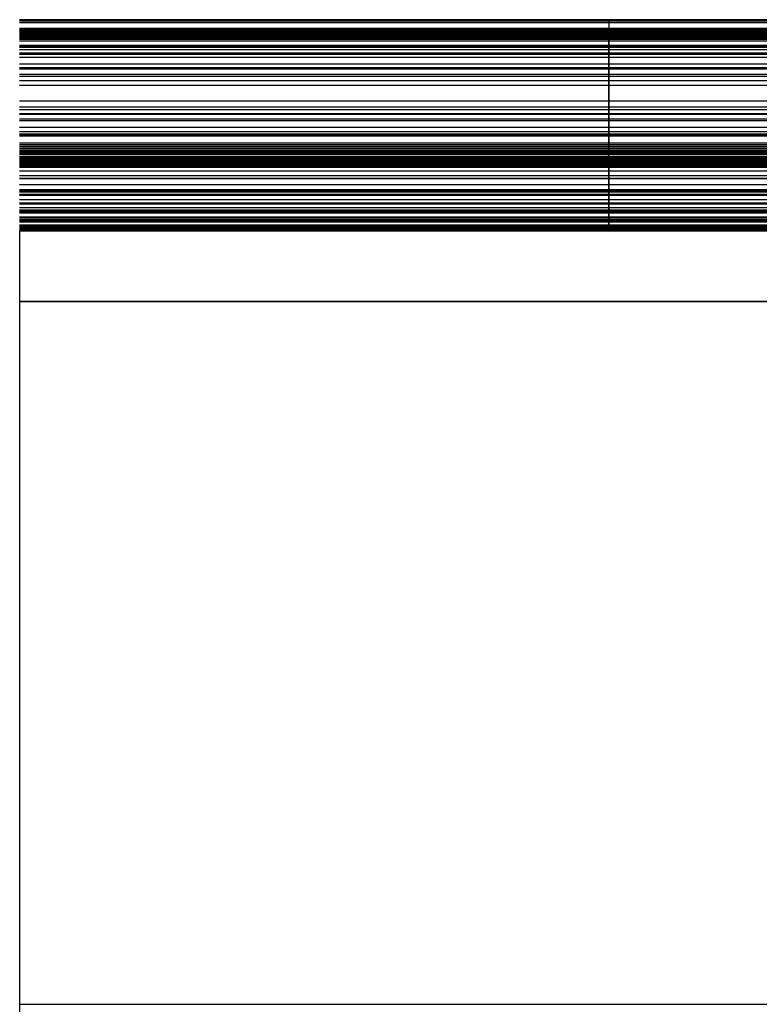
# Model space of a CAD drawing. Units: millimetres. Extents: x -2949 to -751, y -1369 to -667.
# Drawn here: x -1420 to -1157, y -1017 to -667 of the extents above; entities that cross this region are included whole.
import ezdxf

# ---------------------------------------------------------------- set-up
doc = ezdxf.new("R2010")
doc.units = ezdxf.units.MM
doc.header["$MEASUREMENT"] = 0
doc.layers.add('Predeterminado', color=7, linetype='Continuous', true_color=0x000000)

msp = doc.modelspace()

# ---------------------------------------------------------------- linework, layer by layer
at = {"layer": 'Predeterminado'}
for p, q in [((-1419.85, -666.86, 4.49), (-1000.89, -666.86, 4.49)), ((-1000.89, -666.89, 5.78), (-1419.85, -666.89, 5.78)), ((-1419.85, -667.28, -0.19), (-1000.89, -667.28, -0.19)), ((-1419.85, -667.82, 12.32), (-1000.89, -667.82, 12.32)), ((-1419.85, -669.97, -8.29), (-1000.89, -669.97, -8.29)), ((-1000.89, -670.03, 18.52), (-1419.85, -670.03, 18.52)), ((-1419.85, -670.13, 18.75), (-1000.89, -670.13, 18.75)), ((-1419.85, -670.21, 18.94), (-1000.89, -670.21, 18.94)), ((-1419.85, -670.21, -8.75), (-1000.89, -670.21, -8.75)), ((-1419.85, -670.39, 19.32), (-1000.89, -670.39, 19.32)), ((-1419.85, -670.41, -9.13), (-1000.89, -670.41, -9.13)), ((-1419.85, -670.78, 20.07), (-1000.89, -670.78, 20.07)), ((-1419.85, -670.83, -9.93), (-1000.89, -670.83, -9.93)), ((-1419.85, -671.21, 20.8), (-1000.89, -671.21, 20.8)), ((-1419.85, -671.43, -11.03), (-1000.89, -671.43, -11.03)), ((-1419.85, -671.7, 21.56), (-1000.89, -671.7, 21.56)), ((-1419.85, -671.73, -11.57), (-1000.89, -671.73, -11.57)), ((-1419.85, -671.91, 21.87), (-1000.89, -671.91, 21.87)), ((-1419.85, -672.29, -12.6), (-1000.89, -672.29, -12.6)), ((-1419.85, -672.71, 22.97), (-1000.89, -672.71, 22.97)), ((-1419.85, -672.86, -13.61), (-1000.89, -672.86, -13.61)), ((-1419.85, -673.24, 23.65), (-1000.89, -673.24, 23.65)), ((-1419.85, -673.53, -14.79), (-1000.89, -673.53, -14.79)), ((-1419.85, -673.78, 24.32), (-1000.89, -673.78, 24.32)), ((-1419.85, -674.34, 24.97), (-1000.89, -674.34, 24.97)), ((-1419.85, -675.88, -18.77), (-1000.89, -675.88, -18.77)), ((-1419.85, -676.13, 26.83), (-1000.89, -676.13, 26.83)), ((-1419.85, -676.68, -20.07), (-1000.89, -676.68, -20.07)), ((-1419.85, -677.48, -21.36), (-1000.89, -677.48, -21.36)), ((-1419.85, -678.67, 29.11), (-1000.89, -678.67, 29.11)), ((-1419.85, -679.11, -23.91), (-1000.89, -679.11, -23.91)), ((-1419.85, -680.16, 30.29), (-1000.89, -680.16, 30.29)), ((-1419.85, -682.49, -28.94), (-1000.89, -682.49, -28.94)), ((-1419.85, -683.82, 32.87), (-1000.89, -683.82, 32.87)), ((-1419.85, -684.35, -31.55), (-1000.89, -684.35, -31.55)), ((-1419.85, -686.25, -34.11), (-1000.89, -686.25, -34.11)), ((-1419.85, -686.93, 34.78), (-1000.89, -686.93, 34.78)), ((-1419.85, -688.52, 35.68), (-1000.89, -688.52, 35.68)), ((-1419.85, -690.13, 36.55), (-1000.89, -690.13, 36.55)), ((-1419.85, -690.19, -39.13), (-1000.89, -690.19, -39.13)), ((-1419.85, -695.7, 39.24), (-1000.89, -695.7, 39.24)), ((-1419.85, -697.85, -47.73), (-1000.89, -697.85, -47.73)), ((-1419.85, -698.84, 40.59), (-1000.89, -698.84, 40.59)), ((-1419.85, -700.22, -50.1), (-1000.89, -700.22, -50.1)), ((-1419.85, -700.43, 41.24), (-1000.89, -700.43, 41.24)), ((-1419.85, -702.05, 41.87), (-1000.89, -702.05, 41.87)), ((-1419.85, -702.65, -52.4), (-1000.89, -702.65, -52.4)), ((-1419.85, -705.1, 43.01), (-1000.89, -705.1, 43.01)), ((-1419.85, -706.62, 43.55), (-1000.89, -706.62, 43.55)), ((-1419.85, -707.4, 43.81), (-1000.89, -707.4, 43.81)), ((-1419.85, -707.74, -56.75), (-1000.89, -707.74, -56.75)), ((-1419.85, -708.19, 44.08), (-1000.89, -708.19, 44.08)), ((-1419.85, -710.58, 44.87), (-1000.89, -710.58, 44.87)), ((-1419.85, -711.25, 45.09), (-1000.89, -711.25, 45.09)), ((-1419.85, -711.85, 45.27), (-1000.89, -711.85, 45.27)), ((-1419.85, -712.46, 45.46), (-1000.89, -712.46, 45.46)), ((-1419.85, -712.75, 45.55), (-1000.89, -712.75, 45.55)), ((-1419.85, -713.36, 45.73), (-1000.89, -713.36, 45.73)), ((-1419.85, -713.81, 45.87), (-1000.89, -713.81, 45.87)), ((-1419.85, -714.07, 45.95), (-1000.89, -714.07, 45.95)), ((-1419.85, -714.36, 46.04), (-1000.89, -714.36, 46.04)), ((-1419.85, -714.54, -61.66), (-1000.89, -714.54, -61.66)), ((-1000.89, -714.95, 46.23), (-1419.85, -714.95, 46.23)), ((-1419.85, -715.53, 46.42), (-1000.89, -715.53, 46.42)), ((-1419.85, -715.65, 46.45), (-1000.89, -715.65, 46.45)), ((-1419.85, -715.77, 46.49), (-1000.89, -715.77, 46.49)), ((-1419.85, -715.98, 46.55), (-1000.89, -715.98, 46.55)), ((-1419.85, -716.4, 46.67), (-1000.89, -716.4, 46.67)), ((-1419.85, -716.81, 46.78), (-1000.89, -716.81, 46.78)), ((-1419.85, -717.22, 46.89), (-1000.89, -717.22, 46.89)), ((-1419.85, -717.38, 46.93), (-1000.89, -717.38, 46.93)), ((-1419.85, -717.65, -63.56), (-1000.89, -717.65, -63.56)), ((-1419.85, -718.02, 47.1), (-1000.89, -718.02, 47.1)), ((-1419.85, -718.44, 47.21), (-1000.89, -718.44, 47.21)), ((-1419.85, -718.87, 47.32), (-1000.89, -718.87, 47.32)), ((-1419.85, -719.3, 47.43), (-1000.89, -719.3, 47.43)), ((-1419.85, -720.57, 47.73), (-1000.89, -720.57, 47.73)), ((-1419.85, -722.23, 48.11), (-1000.89, -722.23, 48.11)), ((-1419.85, -723.18, 48.32), (-1000.89, -723.18, 48.32)), ((-1419.85, -723.31, -66.48), (-1000.89, -723.31, -66.48)), ((-1419.85, -725.4, 48.77), (-1000.89, -725.4, 48.77)), ((-1419.85, -727.18, 49.11), (-1000.89, -727.18, 49.11)), ((-1419.85, -727.73, -68.27), (-1000.89, -727.73, -68.27)), ((-1419.85, -728.07, 49.27), (-1000.89, -728.07, 49.27)), ((-1419.85, -728.94, 49.42), (-1000.89, -728.94, 49.42)), ((-1419.85, -729.26, -68.79), (-1000.89, -729.26, -68.79)), ((-1419.85, -730.78, -69.26), (-1000.89, -730.78, -69.26)), ((-1419.85, -731.94, 49.91), (-1000.89, -731.94, 49.91)), ((-1419.85, -732.33, -69.68), (-1000.89, -732.33, -69.68)), ((-1419.85, -733.61, 50.15), (-1000.89, -733.61, 50.15)), ((-1419.85, -734.44, 50.27), (-1000.89, -734.44, 50.27)), ((-1419.85, -734.84, -70.26), (-1000.89, -734.84, -70.26)), ((-1419.85, -735.28, 50.39), (-1000.89, -735.28, 50.39)), ((-1419.85, -735.49, -70.39), (-1000.89, -735.49, -70.39)), ((-1419.85, -736.9, 50.6), (-1000.89, -736.9, 50.6)), ((-1419.85, -737.11, -70.67), (-1000.89, -737.11, -70.67)), ((-1419.85, -737.71, 50.7), (-1000.89, -737.71, 50.7)), ((-1419.85, -738.12, 50.75), (-1000.89, -738.12, 50.75)), ((-1419.85, -738.53, 50.8), (-1000.89, -738.53, 50.8)), ((-1419.85, -738.72, -70.89), (-1000.89, -738.72, -70.89)), ((-1419.85, -739.8, 50.94), (-1000.89, -739.8, 50.94)), ((-1419.85, -740.18, 50.98), (-1000.89, -740.18, 50.98)), ((-1419.85, -740.28, -71.05), (-1000.89, -740.28, -71.05)), ((-1419.85, -740.5, 51.02), (-1000.89, -740.5, 51.02)), ((-1419.85, -740.82, 51.05), (-1000.89, -740.82, 51.05)), ((-1419.85, -740.99, 51.07), (-1000.89, -740.99, 51.07)), ((-1419.85, -741.05, -71.12), (-1000.89, -741.05, -71.12)), ((-1419.85, -741.35, 51.11), (-1000.89, -741.35, 51.11)), ((-1419.85, -741.46, -71.14), (-1000.89, -741.46, -71.14)), ((-1419.85, -741.61, 51.14), (-1000.89, -741.61, 51.14)), ((-1419.85, -741.74, 51.15), (-1000.89, -741.74, 51.15)), ((-1000.89, -741.88, 1.16), (-1419.85, -741.88, 1.16)), ((-1000.89, -741.88, 51.16), (-1419.85, -741.88, 51.16)), ((-1000.89, -741.88, -71.17), (-1419.85, -741.88, -71.17)), ((-1419.85, -741.88, -35), (-1000.89, -741.88, -35)), ((-1419.83, -1291.91, 51.16), (-1419.83, -741.88, 51.16)), ((-977.87, -742.09, -71.43), (-1419.85, -742.09, -71.43)), ((-977.87, -742.09, -1.43), (-1419.85, -742.09, -1.43)), ((-977.87, -742.09, -36.43), (-1419.85, -742.09, -36.43)), ((-1419.85, -767.09, -71.43), (-1036.15, -767.09, -71.43)), ((-1419.85, -767.09, -1.43), (-974.03, -767.09, -1.43)), ((-974.03, -767.09, -36.43), (-1419.85, -767.09, -36.43)), ((-1419.85, -1016.89, 1.16), (-881.16, -1016.89, 1.16))]:
    msp.add_line(p, q, dxfattribs=at)
msp.add_rational_spline([(-1210.37, -666.89, 5.78), (-1210.37, -667.08, 10.23), (-1210.37, -668.14, 14.53), (-1210.37, -670.03, 18.52)], [1, 0.987208801131, 0.987208801131, 1], degree=3, dxfattribs=at)
for points, knots in [([(-1210.37, -741.88, -71.17), (-1210.37, -741.74, -71.16), (-1210.37, -741.6, -71.15), (-1210.37, -741.33, -71.13), (-1210.37, -741.19, -71.13), (-1210.37, -740.79, -71.1), (-1210.37, -740.53, -71.08), (-1210.37, -739.76, -71.01), (-1210.37, -739.24, -70.95), (-1210.37, -738.18, -70.83), (-1210.37, -737.64, -70.75), (-1210.37, -736.57, -70.59), (-1210.37, -736.03, -70.49), (-1210.37, -735.28, -70.35), (-1210.37, -735.06, -70.31), (-1210.37, -733.99, -70.09), (-1210.37, -733.16, -69.9), (-1210.37, -731.81, -69.55), (-1210.37, -731.29, -69.41), (-1210.37, -730.27, -69.11), (-1210.37, -729.77, -68.95), (-1210.37, -728.75, -68.62), (-1210.37, -728.24, -68.45), (-1210.37, -726.24, -67.73), (-1210.37, -724.76, -67.13), (-1210.37, -721.37, -65.6), (-1210.37, -719.48, -64.62), (-1210.37, -716.6, -62.96), (-1210.37, -715.56, -62.32), (-1210.37, -712.19, -60.15), (-1210.37, -709.93, -58.5), (-1210.37, -705.99, -55.36), (-1210.37, -704.3, -53.91), (-1210.37, -701.83, -51.65), (-1210.37, -701.02, -50.88), (-1210.37, -699.42, -49.33), (-1210.37, -698.63, -48.53), (-1210.37, -695.16, -44.97), (-1210.37, -692.64, -42.11), (-1210.37, -688.84, -37.48), (-1210.37, -687.53, -35.81), (-1210.37, -685.61, -33.26), (-1210.37, -684.98, -32.41), (-1210.37, -683.73, -30.69), (-1210.37, -683.11, -29.81), (-1210.37, -681.33, -27.27), (-1210.37, -680.21, -25.6), (-1210.37, -678.56, -23.07), (-1210.37, -678.02, -22.22), (-1210.37, -677.21, -20.93), (-1210.37, -676.94, -20.5), (-1210.37, -676.41, -19.64), (-1210.37, -676.15, -19.2), (-1210.37, -675.08, -17.44), (-1210.37, -674.3, -16.13), (-1210.37, -673.31, -14.39), (-1210.37, -673.08, -14), (-1210.37, -672.67, -13.27), (-1210.37, -672.48, -12.94), (-1210.37, -672.11, -12.26), (-1210.37, -671.92, -11.92), (-1210.37, -671.63, -11.39), (-1210.37, -671.53, -11.21), (-1210.37, -671.23, -10.66), (-1210.37, -671.03, -10.29), (-1210.37, -670.7, -9.67), (-1210.37, -670.53, -9.35), (-1210.37, -670.35, -9.01), (-1210.37, -670.28, -8.88), (-1210.37, -670.14, -8.61), (-1210.37, -670.07, -8.47), (-1210.37, -669.97, -8.29)], [0, 0, 0, 0, 0.419734, 0.419734, 0.839468, 0.839468, 1.621916, 1.621916, 3.195485, 3.195485, 4.821996, 4.821996, 6.448507, 6.448507, 7.115797, 7.115797, 9.678745, 9.678745, 11.278556, 11.278556, 12.878367, 12.878367, 14.499453, 14.499453, 19.275287, 19.275287, 25.631635, 25.631635, 29.281132, 29.281132, 37.673455, 37.673455, 44.371759, 44.371759, 47.720911, 47.720911, 51.070064, 51.070064, 62.589953, 62.589953, 68.978193, 68.978193, 72.172313, 72.172313, 75.366433, 75.366433, 81.432611, 81.432611, 84.4657, 84.4657, 85.982244, 85.982244, 87.498789, 87.498789, 92.12023, 92.12023, 93.494545, 93.494545, 94.655154, 94.655154, 95.815764, 95.815764, 96.416138, 96.416138, 97.684213, 97.684213, 98.592271, 98.592271, 99.065162, 99.065162, 99.538054, 99.538054, 99.538054, 99.538054]), ([(-1210.37, -670.03, 18.52), (-1210.37, -670.07, 18.61), (-1210.37, -670.1, 18.68), (-1210.37, -670.16, 18.81), (-1210.37, -670.19, 18.88), (-1210.37, -670.27, 19.05), (-1210.37, -670.33, 19.2), (-1210.37, -670.5, 19.55), (-1210.37, -670.65, 19.83), (-1210.37, -670.92, 20.31), (-1210.37, -671.06, 20.56), (-1210.37, -671.37, 21.05), (-1210.37, -671.53, 21.3), (-1210.37, -671.77, 21.66), (-1210.37, -671.84, 21.76), (-1210.37, -672.18, 22.25), (-1210.37, -672.43, 22.61), (-1210.37, -672.88, 23.2), (-1210.37, -673.06, 23.43), (-1210.37, -673.42, 23.88), (-1210.37, -673.6, 24.1), (-1210.37, -673.96, 24.53), (-1210.37, -674.15, 24.75), (-1210.37, -674.91, 25.6), (-1210.37, -675.51, 26.23), (-1210.37, -676.95, 27.63), (-1210.37, -677.83, 28.41), (-1210.37, -679.16, 29.51), (-1210.37, -679.66, 29.91), (-1210.37, -681.33, 31.19), (-1210.37, -682.56, 32.05), (-1210.37, -684.83, 33.53), (-1210.37, -685.87, 34.17), (-1210.37, -687.45, 35.09), (-1210.37, -687.99, 35.39), (-1210.37, -689.05, 35.98), (-1210.37, -689.59, 36.26), (-1210.37, -691.98, 37.51), (-1210.37, -693.83, 38.4), (-1210.37, -696.74, 39.71), (-1210.37, -697.78, 40.15), (-1210.37, -699.37, 40.81), (-1210.37, -699.9, 41.03), (-1210.37, -700.97, 41.45), (-1210.37, -701.51, 41.66), (-1210.37, -703.08, 42.27), (-1210.37, -704.09, 42.64), (-1210.37, -705.6, 43.19), (-1210.37, -706.11, 43.37), (-1210.37, -706.88, 43.64), (-1210.37, -707.13, 43.72), (-1210.37, -707.66, 43.9), (-1210.37, -707.92, 43.99), (-1210.37, -709, 44.36), (-1210.37, -709.81, 44.63), (-1210.37, -710.81, 44.94), (-1210.37, -711.03, 45.02), (-1210.37, -711.44, 45.14), (-1210.37, -711.64, 45.21), (-1210.37, -712.05, 45.33), (-1210.37, -712.26, 45.4), (-1210.37, -712.56, 45.49), (-1210.37, -712.66, 45.52), (-1210.37, -712.95, 45.61), (-1210.37, -713.15, 45.67), (-1210.37, -713.5, 45.78), (-1210.37, -713.65, 45.82), (-1210.37, -713.9, 45.9), (-1210.37, -713.98, 45.92), (-1210.37, -714.16, 45.98), (-1210.37, -714.26, 46.01), (-1210.37, -714.36, 46.04)], [0, 0, 0, 0, 0.225744, 0.225744, 0.451487, 0.451487, 0.872308, 0.872308, 1.718614, 1.718614, 2.593394, 2.593394, 3.468173, 3.468173, 3.827059, 3.827059, 5.205478, 5.205478, 6.065898, 6.065898, 6.926318, 6.926318, 7.79818, 7.79818, 10.366746, 10.366746, 13.785354, 13.785354, 15.748147, 15.748147, 20.261755, 20.261755, 23.864276, 23.864276, 25.665536, 25.665536, 27.466796, 27.466796, 33.66249, 33.66249, 37.09825, 37.09825, 38.81613, 38.81613, 40.53401, 40.53401, 43.796557, 43.796557, 45.42783, 45.42783, 46.243467, 46.243467, 47.059104, 47.059104, 49.544634, 49.544634, 50.283776, 50.283776, 50.907981, 50.907981, 51.532187, 51.532187, 51.855084, 51.855084, 52.537087, 52.537087, 53.025464, 53.025464, 53.279797, 53.279797, 53.53413, 53.53413, 53.53413, 53.53413]), ([(-1210.37, -715.53, 46.42), (-1210.37, -715.57, 46.43), (-1210.37, -715.61, 46.44), (-1210.37, -715.69, 46.47), (-1210.37, -715.73, 46.48), (-1210.37, -715.84, 46.51), (-1210.37, -715.91, 46.53), (-1210.37, -716.12, 46.59), (-1210.37, -716.26, 46.63), (-1210.37, -716.54, 46.71), (-1210.37, -716.68, 46.74), (-1210.37, -716.95, 46.82), (-1210.37, -717.08, 46.85), (-1210.37, -717.27, 46.9), (-1210.37, -717.32, 46.92), (-1210.37, -717.58, 46.99), (-1210.37, -717.8, 47.05), (-1210.37, -718.16, 47.14), (-1210.37, -718.3, 47.17), (-1210.37, -718.58, 47.25), (-1210.37, -718.72, 47.28), (-1210.37, -719.01, 47.36), (-1210.37, -719.16, 47.39), (-1210.37, -719.73, 47.53), (-1210.37, -720.15, 47.63), (-1210.37, -721.13, 47.86), (-1210.37, -721.68, 47.99), (-1210.37, -722.55, 48.18), (-1210.37, -722.87, 48.25), (-1210.37, -723.91, 48.47), (-1210.37, -724.65, 48.62), (-1210.37, -725.99, 48.89), (-1210.37, -726.59, 49), (-1210.37, -727.48, 49.16), (-1210.37, -727.77, 49.22), (-1210.37, -728.36, 49.32), (-1210.37, -728.65, 49.37), (-1210.37, -729.94, 49.59), (-1210.37, -730.94, 49.75), (-1210.37, -732.49, 49.99), (-1210.37, -733.05, 50.07), (-1210.37, -733.89, 50.19), (-1210.37, -734.16, 50.23), (-1210.37, -734.72, 50.31), (-1210.37, -735, 50.35), (-1210.37, -735.82, 50.46), (-1210.37, -736.35, 50.53), (-1210.37, -737.17, 50.63), (-1210.37, -737.44, 50.66), (-1210.37, -737.85, 50.71), (-1210.37, -737.98, 50.73), (-1210.37, -738.26, 50.76), (-1210.37, -738.39, 50.78), (-1210.37, -738.95, 50.85), (-1210.37, -739.37, 50.89), (-1210.37, -739.92, 50.96), (-1210.37, -740.05, 50.97), (-1210.37, -740.28, 51), (-1210.37, -740.39, 51.01), (-1210.37, -740.61, 51.03), (-1210.37, -740.72, 51.04), (-1210.37, -740.88, 51.06), (-1210.37, -740.94, 51.07), (-1210.37, -741.11, 51.09), (-1210.37, -741.23, 51.1), (-1210.37, -741.44, 51.12), (-1210.37, -741.52, 51.13), (-1210.37, -741.65, 51.14), (-1210.37, -741.7, 51.15), (-1210.37, -741.79, 51.16), (-1210.37, -741.83, 51.16), (-1210.37, -741.88, 51.16)], [0, 0, 0, 0, 0.113021, 0.113021, 0.226042, 0.226042, 0.43673, 0.43673, 0.860441, 0.860441, 1.298407, 1.298407, 1.736374, 1.736374, 1.916054, 1.916054, 2.606173, 2.606173, 3.03695, 3.03695, 3.467728, 3.467728, 3.904234, 3.904234, 5.190211, 5.190211, 6.90177, 6.90177, 7.884462, 7.884462, 10.144243, 10.144243, 11.947879, 11.947879, 12.849698, 12.849698, 13.751516, 13.751516, 16.85345, 16.85345, 18.573596, 18.573596, 19.433669, 19.433669, 20.293743, 20.293743, 21.927168, 21.927168, 22.743881, 22.743881, 23.152237, 23.152237, 23.560594, 23.560594, 24.804998, 24.804998, 25.175057, 25.175057, 25.487571, 25.487571, 25.800086, 25.800086, 25.961747, 25.961747, 26.303199, 26.303199, 26.547709, 26.547709, 26.675044, 26.675044, 26.802378, 26.802378, 26.802378, 26.802378])]:
    msp.add_open_spline(points, degree=3, knots=knots, dxfattribs=at)

doc.saveas('drawing.dxf')
